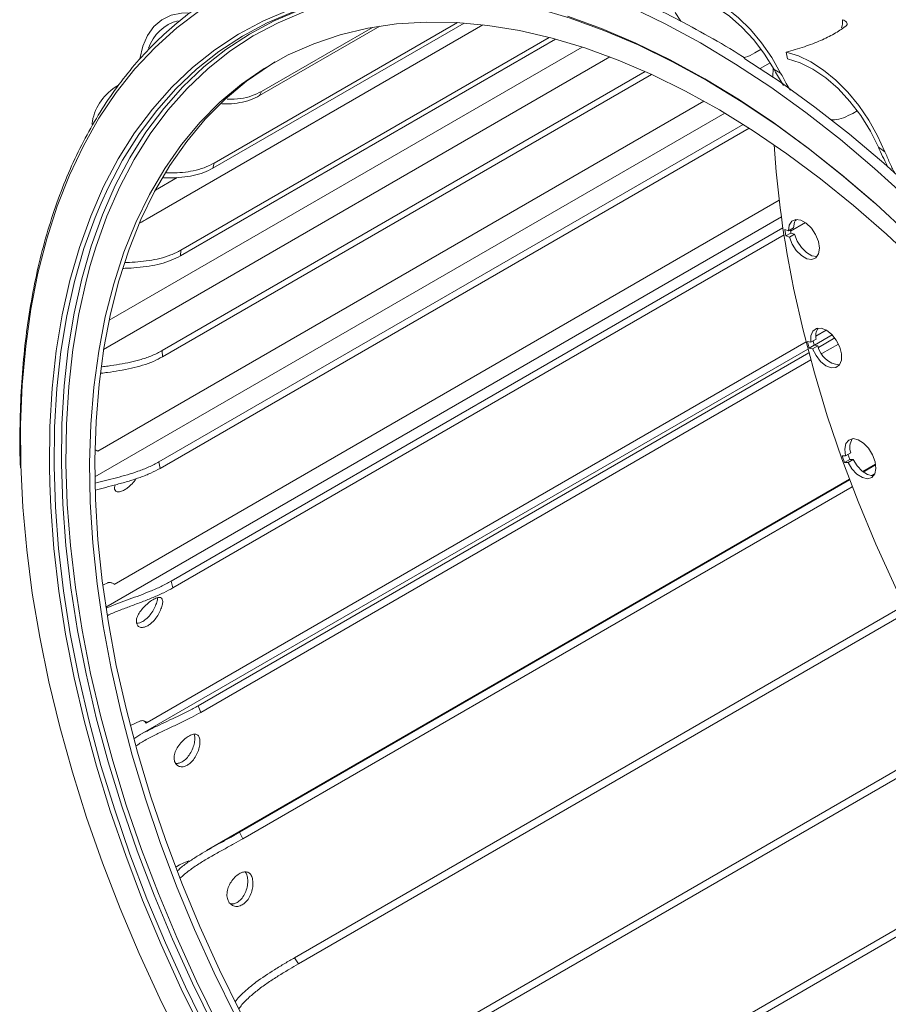
# Model space of a CAD drawing. Units: millimetres. Extents: x 5 to 415, y 5 to 292.
# Drawn here: x 222 to 228, y 175 to 182 of the extents above; entities that cross this region are included whole.
import ezdxf

# ---------------------------------------------------------------- set-up
doc = ezdxf.new("R2010")
doc.units = ezdxf.units.MM

msp = doc.modelspace()

# ---------------------------------------------------------------- linework, layer by layer
at = {"color": 7, "linetype": 'Continuous', "lineweight": 15}
for p, q in [((226.0755, 181.6134), (226.1143, 181.555)), ((224.7601, 181.53), (222.4614, 180.203)), ((224.6314, 181.5422), (222.9122, 180.5497)), ((224.5857, 181.5451), (222.9211, 180.5841)), ((224.0553, 181.521), (223.2315, 181.0454)), ((224.0038, 181.5124), (223.2456, 181.0747)), ((225.2578, 181.4322), (222.689, 179.9493)), ((225.2143, 181.4438), (222.6924, 179.988)), ((225.439, 181.3778), (222.2009, 179.5084)), ((226.6641, 181.3622), (226.6213, 181.3375)), ((226.8463, 181.2972), (226.8356, 181.3423)), ((225.6296, 181.3103), (222.164, 179.3097)), ((226.7262, 181.2692), (226.6587, 181.2302)), ((225.8719, 181.2098), (222.5652, 179.3009)), ((225.9138, 181.1908), (222.5673, 179.2589)), ((226.7447, 181.1728), (226.7463, 181.2351)), ((226.7531, 181.2231), (226.7982, 181.2002)), ((222.2666, 181.1159), (222.2439, 181.1028)), ((223.2456, 181.0747), (223.2315, 181.0454)), ((226.2734, 181.0078), (222.1236, 178.6121)), ((226.4156, 180.9257), (222.104, 178.4367)), ((227.3228, 180.9423), (227.2917, 180.9243)), ((226.5416, 180.8484), (222.5426, 178.5398)), ((226.5818, 180.8229), (222.5502, 178.4956)), ((227.4676, 180.6923), (227.5126, 180.6613)), ((222.9211, 180.5841), (222.9122, 180.5497)), ((222.6682, 180.4852), (222.518, 180.3985)), ((226.7888, 180.3299), (222.2367, 177.7021)), ((226.8036, 180.2152), (222.1794, 177.5457)), ((226.9126, 180.1986), (226.8967, 180.1895)), ((226.814, 180.1417), (222.6251, 177.7235)), ((226.8514, 180.1202), (226.8261, 180.1292)), ((226.8261, 180.1292), (226.8328, 180.0852)), ((226.8868, 180.1406), (226.8514, 180.1202)), ((226.8647, 180.1279), (226.8681, 180.1056)), ((226.9679, 180.1776), (226.8661, 180.1189)), ((226.8214, 180.093), (222.6381, 177.6781)), ((226.8681, 180.1056), (226.8328, 180.0852)), ((226.8328, 180.0852), (226.8581, 180.0762)), ((226.8935, 180.0966), (226.8581, 180.0762)), ((226.8681, 180.1056), (226.8935, 180.0966)), ((222.6924, 179.988), (222.689, 179.9493)), ((227.111, 179.4409), (227.0395, 179.3996)), ((227.041, 179.3791), (227.0056, 179.3587)), ((227.1511, 179.4082), (227.0292, 179.3379)), ((227.1684, 179.3877), (227.0569, 179.3233)), ((226.9845, 179.312), (222.4075, 176.6698)), ((226.9719, 179.3606), (222.4629, 176.7576)), ((227.0056, 179.3587), (226.9813, 179.3629)), ((226.9813, 179.3629), (226.9929, 179.3176)), ((227.0283, 179.338), (226.9929, 179.3176)), ((226.9929, 179.3176), (227.0173, 179.3134)), ((227.0527, 179.3338), (227.0173, 179.3134)), ((227.0207, 179.3674), (227.0283, 179.338)), ((227.0283, 179.338), (227.0527, 179.3338)), ((227.1936, 179.3463), (227.08, 179.2808)), ((222.5652, 179.3009), (222.5673, 179.2589)), ((226.9915, 179.2855), (222.8108, 176.872)), ((227.0045, 179.2371), (222.8287, 176.8265)), ((227.243, 178.5822), (227.2201, 178.5816)), ((227.2201, 178.5816), (227.2365, 178.536)), ((227.2784, 178.6026), (227.243, 178.5822)), ((227.2592, 178.5916), (227.2719, 178.5564)), ((222.5426, 178.5398), (222.5502, 178.4956)), ((227.2719, 178.5564), (227.2365, 178.536)), ((227.2365, 178.536), (227.2594, 178.5366)), ((227.2948, 178.557), (227.2594, 178.5366)), ((227.2719, 178.5564), (227.2948, 178.557)), ((227.4482, 178.5239), (227.36, 178.473)), ((227.4487, 178.5198), (227.3633, 178.4705)), ((227.4418, 178.4583), (227.42, 178.4457)), ((227.2693, 178.4207), (222.8691, 175.8805)), ((227.2707, 178.417), (223.0949, 176.0064)), ((227.2887, 178.3699), (223.1174, 175.9619)), ((222.1621, 177.6986), (222.1925, 177.7129)), ((222.6251, 177.7235), (222.6381, 177.6781)), ((227.6439, 177.557), (223.4707, 175.1479)), ((227.6661, 177.5122), (223.4972, 175.1055)), ((222.8108, 176.872), (222.8287, 176.8265)), ((222.3483, 176.7357), (222.4159, 176.7675)), ((222.4551, 176.7534), (222.4435, 176.7663)), ((228.1015, 176.7265), (223.9287, 174.3176)), ((228.1272, 176.685), (223.9585, 174.2784)), ((223.0949, 176.0064), (223.1174, 175.9619)), ((228.6322, 175.9459), (224.4578, 173.536)), ((228.6604, 175.9085), (224.4902, 173.501)), ((223.4707, 175.1479), (223.4972, 175.1055))]:
    msp.add_line(p, q, dxfattribs=at)
at = {"color": 8, "linetype": 'Continuous', "lineweight": 15, "flags": 128}
for points in [[(222.0721, 179.8833), (222.1101, 180.0088), (222.1862, 180.2208), (222.274, 180.4212), (222.3731, 180.6093), (222.4832, 180.7847), (222.6042, 180.9467), (222.7355, 181.0951), (222.877, 181.2293), (223.0281, 181.3491), (223.1884, 181.454), (223.3575, 181.5438), (223.535, 181.6182), (223.7203, 181.677), (223.9129, 181.72), (224.1123, 181.7472), (224.318, 181.7585), (224.3435, 181.7587)], [(221.795, 178.3926), (221.7927, 178.5094), (221.796, 178.7808), (221.8118, 179.0444), (221.84, 179.2994), (221.8806, 179.5452), (221.9335, 179.7811), (221.9985, 180.0064), (222.0754, 180.2205), (222.1639, 180.4228), (222.264, 180.6128), (222.3752, 180.7898), (222.4973, 180.9535), (222.6299, 181.1033), (222.7727, 181.2388), (222.9253, 181.3597), (223.0872, 181.4656), (223.258, 181.5562), (223.4371, 181.6313)], [(222.8705, 174.6504), (222.7237, 174.9482), (222.5868, 175.2489), (222.4602, 175.5517), (222.3443, 175.8556), (222.2394, 176.16), (222.1458, 176.4639), (222.0637, 176.7665), (221.9934, 177.067), (221.9351, 177.3644), (221.8889, 177.6581), (221.855, 177.9471), (221.8334, 178.2306), (221.8243, 178.5079), (221.8276, 178.7783), (221.8434, 179.0408), (221.8715, 179.2949), (221.912, 179.5397), (221.9646, 179.7747), (222.0293, 179.9991), (222.1059, 180.2124), (222.1463, 180.3093)], [(222.9189, 174.6772), (222.7723, 174.9744), (222.6357, 175.2746), (222.5093, 175.5768), (222.3936, 175.8802), (222.2889, 176.184), (222.1955, 176.4874), (222.1136, 176.7894), (222.0434, 177.0893), (221.9852, 177.3862), (221.9391, 177.6793), (221.9052, 177.9678), (221.8837, 178.2508), (221.8746, 178.5276), (221.8779, 178.7975), (221.8936, 179.0595), (221.9217, 179.3131), (221.9621, 179.5575), (222.0146, 179.7921), (222.0792, 180.0161), (222.1557, 180.229), (222.1689, 180.2616)]]:
    msp.add_lwpolyline(points, dxfattribs=at)
at = {"color": 7, "linetype": 'Continuous', "lineweight": 15, "flags": 128}
for points in [[(222.1463, 180.3093), (222.1942, 180.4139), (222.2938, 180.6031), (222.4046, 180.7795), (222.5262, 180.9425), (222.6584, 181.0917), (222.8006, 181.2267), (222.9526, 181.3471), (223.1138, 181.4526), (223.2839, 181.5429), (223.4624, 181.6178), (223.6488, 181.6769), (223.8425, 181.7202), (224.0431, 181.7476), (224.2499, 181.7589), (224.4624, 181.7541), (224.68, 181.7333), (224.9021, 181.6965), (225.128, 181.6438)], [(226.0902, 181.7732), (226.1701, 181.7652), (226.2539, 181.741), (226.3398, 181.701), (226.4261, 181.6461), (226.5108, 181.5776), (226.592, 181.4969), (226.6681, 181.4057), (226.7373, 181.3061), (226.7982, 181.2002)], [(222.1689, 180.2616), (222.2438, 180.4301), (222.3432, 180.619), (222.4538, 180.795), (222.5752, 180.9577), (222.7071, 181.1067), (222.8491, 181.2414), (223.0008, 181.3616), (223.1617, 181.4669), (223.3316, 181.5571), (223.5097, 181.6318), (223.6199, 181.6689)], [(226.7531, 181.2231), (226.6878, 181.3287), (226.6139, 181.4263), (226.5335, 181.5136), (226.4484, 181.5881), (226.3609, 181.6481), (226.2732, 181.692), (226.1875, 181.7187), (226.1061, 181.7276)], [(222.6982, 174.5648), (222.5476, 174.8691), (222.4068, 175.1763), (222.2763, 175.4856), (222.1564, 175.7963), (222.0474, 176.1075), (221.9496, 176.4183), (221.8633, 176.728), (221.7887, 177.0358), (221.726, 177.3407), (221.6754, 177.6421), (221.637, 177.939), (221.6108, 178.2308), (221.5971, 178.5166), (221.5957, 178.7958), (221.6067, 179.0674), (221.6302, 179.3309), (221.6659, 179.5855), (221.7139, 179.8306), (221.774, 180.0655), (221.846, 180.2896), (221.9297, 180.5022), (222.025, 180.7029), (222.1315, 180.891), (222.2491, 181.0662), (222.3773, 181.2279), (222.5158, 181.3757), (222.6643, 181.5091), (222.8224, 181.628)], [(222.4112, 181.2982), (222.4314, 181.3835), (222.4638, 181.4572), (222.5076, 181.518), (222.5618, 181.5642), (222.6253, 181.5951), (222.6968, 181.6099), (222.7432, 181.6109)], [(225.128, 181.6438), (225.3572, 181.5753), (225.589, 181.4913), (225.8227, 181.392), (226.0578, 181.2776), (226.2935, 181.1485), (226.5291, 181.0051), (226.7642, 180.8476), (226.9978, 180.6767), (227.2296, 180.4926), (227.4433, 180.3097)], [(225.7678, 181.6518), (226.008, 181.5361), (226.249, 181.4058), (226.4899, 181.2611), (226.7304, 181.1024), (226.9696, 180.9301), (227.2069, 180.7447), (227.4418, 180.5467), (227.6736, 180.3366)], [(223.0644, 174.7517), (222.9207, 175.0445), (222.7869, 175.3402), (222.6637, 175.6379), (222.5512, 175.9367), (222.4498, 176.2358), (222.3599, 176.5343), (222.2817, 176.8313), (222.2154, 177.126), (222.1612, 177.4174), (222.1193, 177.7047), (222.0898, 177.9871), (222.0727, 178.2638), (222.0682, 178.5339), (222.0763, 178.7966), (222.0969, 179.0512), (222.1299, 179.297), (222.1753, 179.5331), (222.2329, 179.759), (222.3027, 179.9739), (222.3842, 180.1772), (222.4774, 180.3684), (222.5819, 180.5468), (222.6975, 180.712), (222.8238, 180.8634), (222.9604, 181.0006), (223.1069, 181.1233), (223.263, 181.231), (223.428, 181.3234), (223.6017, 181.4003), (223.7834, 181.4614), (223.9726, 181.5066), (224.1688, 181.5357), (224.3713, 181.5487), (224.5797, 181.5454), (224.7932, 181.526), (225.0113, 181.4904), (225.2333, 181.4388)], [(225.3393, 181.5888), (225.572, 181.5044), (225.8066, 181.4047), (226.0426, 181.2899), (226.2792, 181.1603), (226.5158, 181.0163), (226.7517, 180.8582), (226.9863, 180.6866), (227.2189, 180.5019), (227.4489, 180.3046), (227.6756, 180.0952)], [(225.2333, 181.4388), (225.4585, 181.3714), (225.6864, 181.2882), (225.9162, 181.1896), (226.1473, 181.0759), (226.3789, 180.9474), (226.6105, 180.8044), (226.8413, 180.6474), (227.0706, 180.4769), (227.2978, 180.2933), (227.5222, 180.0972), (227.7431, 179.8892)], [(226.8356, 181.3423), (226.9196, 181.317), (227.0056, 181.276), (227.0919, 181.2202), (227.1764, 181.1508), (227.2573, 181.0694), (227.333, 180.9776), (227.4017, 180.8776), (227.462, 180.7713), (227.5126, 180.6613)], [(223.0998, 174.7721), (222.956, 175.0649), (222.8223, 175.3606), (222.699, 175.6583), (222.5865, 175.9572), (222.4852, 176.2563), (222.3953, 176.5547), (222.3171, 176.8517), (222.2507, 177.1464), (222.1966, 177.4378), (222.1546, 177.7251), (222.1251, 178.0075), (222.1081, 178.2842), (222.1036, 178.5543), (222.1116, 178.817), (222.1322, 179.0716), (222.1653, 179.3174), (222.2107, 179.5535), (222.2683, 179.7794), (222.338, 179.9943), (222.4196, 180.1976), (222.5128, 180.3888), (222.6173, 180.5672), (222.7329, 180.7324), (222.8591, 180.8838), (222.9957, 181.021), (223.1423, 181.1437), (223.2983, 181.2514), (223.3391, 181.2761)], [(226.5514, 181.2992), (226.5536, 181.2978), (226.794, 181.1391), (227.0332, 180.9669), (227.2706, 180.7815), (227.5055, 180.5835), (227.7373, 180.3734)], [(227.4676, 180.6923), (227.4123, 180.8031), (227.3468, 180.9085), (227.2728, 181.006), (227.1923, 181.0931), (227.1071, 181.1674), (227.0196, 181.2271), (226.9319, 181.2708), (226.8463, 181.2972)], [(226.8581, 180.0762), (226.8769, 180.0287), (226.9054, 179.9851), (226.9402, 179.9509), (226.9771, 179.93), (227.0117, 179.9252), (227.0396, 179.9368), (227.0576, 179.9637), (227.0635, 180.0024), (227.0565, 180.0483), (227.0376, 180.0958), (227.0089, 180.1392), (226.9739, 180.1732), (226.937, 180.1937), (226.9026, 180.1982), (226.8748, 180.1862), (226.857, 180.1591), (226.8514, 180.1202)], [(226.9023, 180.1982), (226.8924, 180.1795), (226.8868, 180.1406)], [(226.8935, 180.0966), (226.9122, 180.0491), (226.9407, 180.0055), (226.9755, 179.9713), (227.0125, 179.9504), (227.047, 179.9456), (227.048, 179.9457)], [(222.9465, 174.6907), (222.8005, 174.9868), (222.6644, 175.2857), (222.5385, 175.5867), (222.4233, 175.889), (222.319, 176.1916), (222.2259, 176.4938), (222.1443, 176.7947), (222.0744, 177.0934), (222.0164, 177.3892), (221.9705, 177.6811), (221.9368, 177.9685), (221.9153, 178.2504), (221.9062, 178.5261), (221.9095, 178.7949), (221.9252, 179.0559), (221.9532, 179.3085), (221.9934, 179.552), (222.0458, 179.7856), (222.0721, 179.8833)], [(230.6046, 174.0388), (230.468, 174.1319), (230.2425, 174.2968), (230.0191, 174.4748), (229.7983, 174.6653), (229.5808, 174.8676), (229.3672, 175.0813), (229.1583, 175.3057), (228.9546, 175.5401), (228.7567, 175.7838), (228.5652, 176.0361), (228.3807, 176.2962), (228.2038, 176.5634), (228.0349, 176.8368), (227.8746, 177.1156), (227.7233, 177.3991), (227.5815, 177.6863), (227.4497, 177.9764), (227.3282, 178.2686), (227.2173, 178.5619), (227.1175, 178.8556), (227.029, 179.1486), (226.9521, 179.4402), (226.8869, 179.7294)], [(227.0173, 179.3134), (227.0405, 179.2668), (227.0721, 179.2265), (227.1084, 179.1975), (227.1448, 179.1831), (227.1771, 179.1852), (227.2013, 179.2035), (227.2144, 179.2358), (227.2149, 179.2781), (227.2027, 179.3254), (227.1793, 179.3719), (227.1476, 179.4119), (227.1113, 179.4407), (227.0748, 179.4548), (227.0427, 179.4523), (227.0187, 179.4337), (227.0059, 179.4012), (227.0056, 179.3587)], [(227.2594, 178.5366), (227.2865, 178.492), (227.3206, 178.4559), (227.3575, 178.4326), (227.3927, 178.425), (227.422, 178.434), (227.4419, 178.4585), (227.4498, 178.4956), (227.445, 178.5406), (227.4278, 178.5883), (227.4005, 178.6328), (227.3664, 178.6687), (227.3295, 178.6916), (227.2943, 178.6988), (227.2652, 178.6895), (227.2456, 178.6647), (227.2379, 178.6274), (227.243, 178.5822)], [(227.2948, 178.557), (227.3219, 178.5124), (227.3559, 178.4763), (227.3928, 178.453), (227.4281, 178.4454), (227.4344, 178.4459)], [(222.8429, 174.637), (222.6955, 174.9359), (222.5581, 175.2377), (222.431, 175.5417), (222.3147, 175.8468), (222.2094, 176.1524), (222.1154, 176.4575), (222.033, 176.7613), (221.9624, 177.0629), (221.9039, 177.3615), (221.8575, 177.6563), (221.8235, 177.9464), (221.8018, 178.2311), (221.795, 178.3926)]]:
    msp.add_lwpolyline(points, dxfattribs=at)
at = {"color": 7, "linetype": 'Continuous', "lineweight": 15}
for centre, radius, start, end in [((222.744, 181.2797), 0.287, 104.08318, 161.83597), ((222.4328, 180.806), 0.3518, 122.47576, 172.7765), ((233.6687, 181.1451), 6.928, 183.61594, 191.7908), ((227.1335, 179.4015), 0.0952, 145.57436, 193.61885), ((227.217, 179.3705), 0.1684, 192.57543, 264.45084), ((227.3828, 178.6398), 0.1109, 148.12238, 199.60849)]:
    msp.add_arc(centre, radius, start, end, dxfattribs=at)
for centre, major_axis, ratio, start_param, end_param in [((227.1651, 181.5514), (0.0012, 0.0872), 0.651394, 4.224203, 4.87735), ((222.3936, 176.718), (0.0701, 0.0401), 0.004713, 0.001794, 0.497355)]:
    msp.add_ellipse(centre, major_axis=major_axis, ratio=ratio, start_param=start_param, end_param=end_param, dxfattribs=at)
for points, knots in [([(225.1054, 181.9566), (225.0663, 181.9666), (224.9532, 181.9957), (224.7683, 182.0328), (224.5522, 182.0632), (224.3404, 182.0788), (224.1331, 182.08), (223.9311, 182.0667), (223.7348, 182.0389), (223.5447, 181.9967), (223.3612, 181.9402), (223.1848, 181.8696), (223.0159, 181.7851), (222.8549, 181.6869), (222.7021, 181.5752), (222.5579, 181.4503), (222.4227, 181.3125), (222.2966, 181.1621), (222.1801, 180.9993), (222.0734, 180.8247), (221.9768, 180.6386), (221.8904, 180.4415), (221.8146, 180.2337), (221.7496, 180.0158), (221.6954, 179.7884), (221.6522, 179.552), (221.6202, 179.3072), (221.5991, 179.0546), (221.5903, 178.7943), (221.5891, 178.6086), (221.594, 178.5083), (221.5944, 178.4989)], [0, 0, 0, 0, 0.019139, 0.055437, 0.091726, 0.127994, 0.164235, 0.200446, 0.236622, 0.272761, 0.308863, 0.344935, 0.380982, 0.417015, 0.453045, 0.489082, 0.525136, 0.561217, 0.597331, 0.63348, 0.669664, 0.705881, 0.742125, 0.778393, 0.814678, 0.850977, 0.887285, 0.923599, 0.959916, 0.996233, 1, 1, 1, 1]), ([(226.5539, 181.3014), (226.5481, 181.3052), (226.4659, 181.3593), (226.3066, 181.4519), (226.0766, 181.5779), (225.8471, 181.6892), (225.6186, 181.7874), (225.3916, 181.8716), (225.2209, 181.9253), (225.126, 181.951), (225.1054, 181.9566)], [0, 0, 0, 0, 0.0119246, 0.1693255, 0.3267388, 0.4841609, 0.6415851, 0.7990015, 0.9563989, 1, 1, 1, 1]), ([(227.2213, 181.5649), (227.2327, 181.56), (227.2487, 181.553), (227.2547, 181.5371), (227.2519, 181.5262), (227.2441, 181.5198), (227.241, 181.5173)], [0, 0, 0, 0, 0.48091, 0.67542, 0.871677, 1, 1, 1, 1]), ([(227.241, 181.5173), (227.2163, 181.5006), (227.1661, 181.4668), (227.0711, 181.4208), (226.9609, 181.3785), (226.8779, 181.3545), (226.8356, 181.3423)], [0, 0, 0, 0, 0.233707, 0.473631, 0.731889, 1, 1, 1, 1]), ([(226.5469, 181.3059), (226.5502, 181.3066), (226.5753, 181.3117), (226.5999, 181.3255), (226.6213, 181.3375)], [0, 0, 0, 0, 0.131889, 1, 1, 1, 1]), ([(226.8177, 181.1156), (226.7989, 181.1454), (226.7768, 181.1804), (226.7562, 181.2176), (226.7531, 181.2231)], [0, 0, 0, 0, 0.8519488, 1, 1, 1, 1]), ([(226.7982, 181.2002), (226.8109, 181.176), (226.8322, 181.1352), (226.8554, 181.0982), (226.8647, 181.0832)], [0, 0, 0, 0, 0.595922, 1, 1, 1, 1]), ([(223.0084, 181.0214), (223.0405, 181.0214), (223.1005, 181.0213), (223.1795, 181.0419), (223.2233, 181.0636), (223.2456, 181.0747)], [0, 0, 0, 0, 0.361455, 0.675696, 1, 1, 1, 1]), ([(223.2315, 181.0454), (223.2111, 181.035), (223.1697, 181.014), (223.098, 180.9961), (223.0315, 180.9877), (222.9883, 180.989), (222.9719, 180.9895)], [0, 0, 0, 0, 0.2745293, 0.5569641, 0.8315111, 1, 1, 1, 1]), ([(227.1364, 180.883), (227.1467, 180.8814), (227.1761, 180.8767), (227.2287, 180.8929), (227.2705, 180.9137), (227.2917, 180.9243)], [0, 0, 0, 0, 0.2086, 0.598065, 1, 1, 1, 1]), ([(227.5331, 180.5569), (227.5135, 180.5953), (227.4912, 180.639), (227.4701, 180.6866), (227.4676, 180.6923)], [0, 0, 0, 0, 0.8804608, 1, 1, 1, 1]), ([(227.5126, 180.6613), (227.5229, 180.6368), (227.5438, 180.5873), (227.5662, 180.5382), (227.5791, 180.5169), (227.5798, 180.5156)], [0, 0, 0, 0, 0.478795, 0.969995, 1, 1, 1, 1]), ([(222.5943, 180.5184), (222.6057, 180.5179), (222.6689, 180.5155), (222.7584, 180.525), (222.855, 180.5505), (222.8988, 180.5728), (222.9211, 180.5841)], [0, 0, 0, 0, 0.093735, 0.517703, 0.755052, 1, 1, 1, 1]), ([(222.9122, 180.5497), (222.8918, 180.5392), (222.8503, 180.518), (222.778, 180.4975), (222.6995, 180.4855), (222.6309, 180.4816), (222.5886, 180.4832), (222.5747, 180.4838)], [0, 0, 0, 0, 0.219201, 0.444714, 0.66393, 0.8897, 1, 1, 1, 1]), ([(222.4614, 180.203), (222.4583, 180.2011), (222.452, 180.1972), (222.4343, 180.1863), (222.4194, 180.1779), (222.4152, 180.1754)], [0, 0, 0, 0, 0.416422, 0.833541, 1, 1, 1, 1]), ([(222.3103, 179.9037), (222.3138, 179.9037), (222.3429, 179.9042), (222.4249, 179.9092), (222.5291, 179.9244), (222.6263, 179.9539), (222.6701, 179.9765), (222.6924, 179.988)], [0, 0, 0, 0, 0.025442, 0.21048, 0.579833, 0.786606, 1, 1, 1, 1]), ([(222.689, 179.9493), (222.6685, 179.9387), (222.627, 179.9171), (222.5543, 179.8942), (222.4753, 179.8779), (222.3935, 179.8685), (222.332, 179.8646), (222.3002, 179.8639), (222.2949, 179.8638)], [0, 0, 0, 0, 0.190989, 0.387478, 0.578479, 0.775192, 0.96258, 1, 1, 1, 1]), ([(222.5673, 179.2589), (222.5469, 179.2481), (222.5054, 179.2262), (222.4326, 179.2005), (222.3537, 179.1798), (222.2724, 179.1641), (222.202, 179.1533), (222.1618, 179.1477), (222.1474, 179.1457)], [0, 0, 0, 0, 0.179065, 0.363286, 0.542363, 0.726794, 0.902482, 1, 1, 1, 1]), ([(222.153, 179.1901), (222.167, 179.1919), (222.206, 179.1969), (222.2978, 179.2106), (222.4018, 179.233), (222.499, 179.2663), (222.5429, 179.2892), (222.5652, 179.3009)], [0, 0, 0, 0, 0.095676, 0.267379, 0.610113, 0.801985, 1, 1, 1, 1]), ([(222.1085, 178.621), (222.1113, 178.6199), (222.1167, 178.6179), (222.1214, 178.614), (222.1236, 178.6121)], [0, 0, 0, 0, 0.532969, 1, 1, 1, 1]), ([(222.1053, 178.3941), (222.1054, 178.3941), (222.1276, 178.4003), (222.1774, 178.4123), (222.2765, 178.4374), (222.3799, 178.4671), (222.4765, 178.5046), (222.5203, 178.528), (222.5426, 178.5398)], [0, 0, 0, 0, 0.000704, 0.156459, 0.31662, 0.636319, 0.815294, 1, 1, 1, 1]), ([(222.5502, 178.4956), (222.5298, 178.4846), (222.4883, 178.4623), (222.4159, 178.4337), (222.3378, 178.4082), (222.2576, 178.386), (222.1789, 178.3659), (222.1308, 178.3527), (222.1075, 178.3464)], [0, 0, 0, 0, 0.167769, 0.340369, 0.508149, 0.680946, 0.845551, 1, 1, 1, 1]), ([(222.3068, 178.3482), (222.2971, 178.3435), (222.2778, 178.3341), (222.2547, 178.3341), (222.2404, 178.3443), (222.2363, 178.3616), (222.2425, 178.3766), (222.2451, 178.383)], [0, 0, 0, 0, 0.210406, 0.420746, 0.632798, 0.845999, 1, 1, 1, 1]), ([(222.3861, 178.4247), (222.3857, 178.4241), (222.3782, 178.4126), (222.3582, 178.3897), (222.3312, 178.3638), (222.3139, 178.3528), (222.3068, 178.3482)], [0, 0, 0, 0, 0.020734, 0.381625, 0.744684, 1, 1, 1, 1]), ([(222.1859, 177.5409), (222.19, 177.5428), (222.2146, 177.554), (222.2664, 177.5734), (222.3623, 177.6087), (222.4636, 177.6459), (222.5591, 177.6876), (222.6029, 177.7114), (222.6251, 177.7235)], [0, 0, 0, 0, 0.030031, 0.181215, 0.336677, 0.646992, 0.820715, 1, 1, 1, 1]), ([(222.1925, 177.7129), (222.1946, 177.7136), (222.2005, 177.7156), (222.2132, 177.7149), (222.2261, 177.7095), (222.2342, 177.7038), (222.2367, 177.7021)], [0, 0, 0, 0, 0.144429, 0.41159, 0.820736, 1, 1, 1, 1]), ([(222.6381, 177.6781), (222.6177, 177.6669), (222.5763, 177.6443), (222.5046, 177.6126), (222.4278, 177.5822), (222.3494, 177.5534), (222.2721, 177.5241), (222.2195, 177.5038), (222.1954, 177.4919), (222.1934, 177.4909)], [0, 0, 0, 0, 0.162837, 0.330362, 0.493209, 0.660926, 0.820692, 0.985723, 1, 1, 1, 1]), ([(222.4665, 177.4194), (222.4566, 177.4148), (222.437, 177.4056), (222.4116, 177.4074), (222.3936, 177.4202), (222.3859, 177.4432), (222.3901, 177.4728), (222.4055, 177.5056), (222.4301, 177.5385), (222.4605, 177.5685), (222.4927, 177.5928), (222.5222, 177.6088), (222.5459, 177.6149), (222.562, 177.6101), (222.5694, 177.5939), (222.5677, 177.5676), (222.5576, 177.5343), (222.5401, 177.4977), (222.5163, 177.4625), (222.4905, 177.4352), (222.4735, 177.424), (222.4665, 177.4194)], [0, 0, 0, 0, 0.053216, 0.106415, 0.160047, 0.21397, 0.267427, 0.320397, 0.373599, 0.427398, 0.481243, 0.53449, 0.587434, 0.640835, 0.694746, 0.748427, 0.801507, 0.854542, 0.908148, 0.962076, 1, 1, 1, 1]), ([(222.4314, 177.4481), (222.4414, 177.4549), (222.4612, 177.4685), (222.4886, 177.5006), (222.5112, 177.5367), (222.5264, 177.5725), (222.5338, 177.5983), (222.533, 177.6079), (222.5328, 177.6101)], [0, 0, 0, 0, 0.188131, 0.37621, 0.56564, 0.755973, 0.944851, 1, 1, 1, 1]), ([(222.3903, 177.4369), (222.397, 177.4369), (222.4097, 177.4369), (222.4245, 177.4445), (222.4314, 177.4481)], [0, 0, 0, 0, 0.528894, 1, 1, 1, 1]), ([(222.3709, 176.6466), (222.3795, 176.6524), (222.4068, 176.6707), (222.4611, 176.6994), (222.5526, 176.7446), (222.651, 176.7894), (222.745, 176.8355), (222.7886, 176.8597), (222.8108, 176.872)], [0, 0, 0, 0, 0.067543, 0.21288, 0.362329, 0.660644, 0.827648, 1, 1, 1, 1]), ([(222.8287, 176.8265), (222.8084, 176.8152), (222.7671, 176.7921), (222.6965, 176.7574), (222.6215, 176.7221), (222.5459, 176.6866), (222.4722, 176.6492), (222.4182, 176.6195), (222.3921, 176.6009), (222.3861, 176.5965)], [0, 0, 0, 0, 0.157293, 0.319116, 0.476419, 0.638426, 0.792753, 0.952166, 1, 1, 1, 1]), ([(222.4159, 176.7675), (222.418, 176.7682), (222.4241, 176.7701), (222.4374, 176.7697), (222.4512, 176.7647), (222.4602, 176.7592), (222.4629, 176.7576)], [0, 0, 0, 0, 0.144429, 0.41159, 0.820736, 1, 1, 1, 1]), ([(222.7375, 176.4654), (222.7275, 176.4609), (222.7076, 176.4519), (222.6798, 176.455), (222.6582, 176.4699), (222.6462, 176.4957), (222.6457, 176.5287), (222.6566, 176.565), (222.6774, 176.6011), (222.7052, 176.6335), (222.736, 176.659), (222.7658, 176.6748), (222.7912, 176.6793), (222.8103, 176.6718), (222.8217, 176.6523), (222.8247, 176.6225), (222.8193, 176.586), (222.8059, 176.5468), (222.7852, 176.5096), (222.7613, 176.4813), (222.7445, 176.4701), (222.7375, 176.4654)], [0, 0, 0, 0, 0.053216, 0.106415, 0.160047, 0.21397, 0.267427, 0.320397, 0.373599, 0.427398, 0.481243, 0.53449, 0.587434, 0.640835, 0.694746, 0.748427, 0.801507, 0.854542, 0.908148, 0.962076, 1, 1, 1, 1]), ([(222.7018, 176.4882), (222.7115, 176.495), (222.7311, 176.5088), (222.7561, 176.5422), (222.7751, 176.5804), (222.7863, 176.6194), (222.7898, 176.6536), (222.7853, 176.669), (222.7833, 176.6761)], [0, 0, 0, 0, 0.169976, 0.339905, 0.511055, 0.683021, 0.853672, 1, 1, 1, 1]), ([(222.657, 176.4779), (222.6648, 176.4775), (222.6792, 176.4767), (222.6947, 176.4846), (222.7018, 176.4882)], [0, 0, 0, 0, 0.548465, 1, 1, 1, 1]), ([(222.6711, 175.744), (222.6798, 175.7521), (222.7052, 175.7756), (222.7566, 175.8117), (222.8427, 175.8666), (222.9374, 175.9188), (223.0295, 175.9692), (223.0729, 175.9939), (223.0949, 176.0064)], [0, 0, 0, 0, 0.075868, 0.219908, 0.368023, 0.663674, 0.829187, 1, 1, 1, 1]), ([(223.1174, 175.9619), (223.0972, 175.9504), (223.0561, 175.927), (222.9869, 175.8891), (222.9143, 175.849), (222.8419, 175.8071), (222.7728, 175.7618), (222.7214, 175.7241), (222.697, 175.6999), (222.6903, 175.6933)], [0, 0, 0, 0, 0.155343, 0.315159, 0.470512, 0.630511, 0.782925, 0.940361, 1, 1, 1, 1]), ([(222.6615, 175.7693), (222.662, 175.7697), (222.6869, 175.7887), (222.7174, 175.7995), (222.7472, 175.8102)], [0, 0, 0, 0, 0.0215761, 1, 1, 1, 1]), ([(223.1132, 175.5098), (223.1031, 175.5053), (223.0828, 175.4964), (223.0527, 175.5004), (223.0277, 175.5167), (223.0113, 175.5446), (223.006, 175.5801), (223.0125, 175.6192), (223.0294, 175.6577), (223.0544, 175.6921), (223.0839, 175.7186), (223.1139, 175.7342), (223.1411, 175.7375), (223.1633, 175.7278), (223.1788, 175.7057), (223.1865, 175.6732), (223.1856, 175.6342), (223.1764, 175.5931), (223.1589, 175.5547), (223.1368, 175.5258), (223.1201, 175.5145), (223.1132, 175.5098)], [0, 0, 0, 0, 0.053216, 0.106415, 0.160047, 0.21397, 0.267427, 0.320397, 0.373599, 0.427398, 0.481243, 0.53449, 0.587434, 0.640835, 0.694746, 0.748427, 0.801507, 0.854542, 0.908148, 0.962076, 1, 1, 1, 1]), ([(223.0776, 175.5259), (223.0873, 175.5329), (223.1065, 175.5468), (223.1292, 175.5811), (223.1446, 175.6207), (223.1517, 175.6621), (223.1496, 175.6991), (223.1427, 175.7244), (223.1343, 175.7322), (223.132, 175.7344)], [0, 0, 0, 0, 0.156213, 0.312384, 0.469675, 0.627717, 0.784551, 0.940122, 1, 1, 1, 1]), ([(223.0325, 175.5165), (223.0404, 175.5159), (223.0554, 175.5148), (223.0706, 175.5224), (223.0776, 175.5259)], [0, 0, 0, 0, 0.533278, 1, 1, 1, 1]), ([(223.0641, 174.8467), (223.0733, 174.8582), (223.0968, 174.8879), (223.1456, 174.9323), (223.2254, 174.9963), (223.3159, 175.0555), (223.4056, 175.11), (223.4488, 175.1351), (223.4707, 175.1479)], [0, 0, 0, 0, 0.09114, 0.232799, 0.378466, 0.669232, 0.83201, 1, 1, 1, 1]), ([(223.0641, 174.8467), (223.0733, 174.8582), (223.0968, 174.8879), (223.1456, 174.9323), (223.2254, 174.9963), (223.3159, 175.0555), (223.4056, 175.11), (223.4488, 175.1351), (223.4707, 175.1479)], [0, 0, 0, 0, 0.09114, 0.232799, 0.378466, 0.669232, 0.83201, 1, 1, 1, 1]), ([(223.4972, 175.1055), (223.477, 175.0938), (223.4361, 175.07), (223.3686, 175.0292), (223.2988, 174.9845), (223.2304, 174.9365), (223.1664, 174.8839), (223.1185, 174.8381), (223.0964, 174.8083), (223.0895, 174.799)], [0, 0, 0, 0, 0.15341, 0.311239, 0.464659, 0.622667, 0.773184, 0.928662, 1, 1, 1, 1]), ([(223.4972, 175.1055), (223.477, 175.0938), (223.4361, 175.07), (223.3686, 175.0292), (223.2988, 174.9845), (223.2304, 174.9365), (223.1664, 174.8839), (223.1185, 174.8381), (223.0964, 174.8083), (223.0895, 174.799)], [0, 0, 0, 0, 0.15341, 0.311239, 0.464659, 0.622667, 0.773184, 0.928662, 1, 1, 1, 1])]:
    msp.add_open_spline(points, degree=3, knots=knots, dxfattribs=at)

doc.saveas('drawing.dxf')
